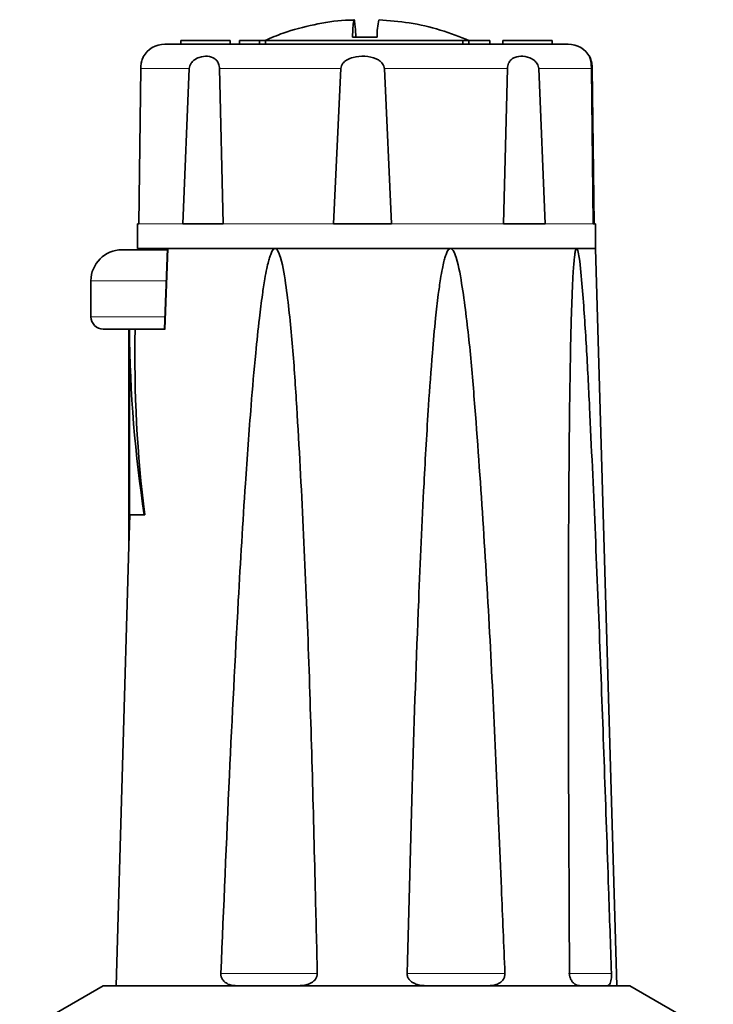
# Model space of a CAD drawing. Units: millimetres. Extents: x 2 to 3429, y -10 to 3740.
# Drawn here: x 2847 to 2903, y 3350 to 3429 of the extents above; entities that cross this region are included whole.
import ezdxf

# ---------------------------------------------------------------- set-up
doc = ezdxf.new("R2010")
doc.units = ezdxf.units.MM

# ---------------------------------------------------------------- blocks, each defined once
blk = doc.blocks.new('3024501-left')
at = {"color": 7, "linetype": 'Continuous', "lineweight": 35}
for p, q in [((33.08, 1781.5), (33.08, 1781.2)), ((37.08, 1781.5), (33.08, 1781.5)), ((37.08, 1781.2), (37.08, 1781.5)), ((37.819, 1781.5), (37.819, 1781.2)), ((39.427, 1781.5), (37.819, 1781.5)), ((39.427, 1781.5), (39.427, 1781.2)), ((39.931, 1781.5), (39.427, 1781.5)), ((39.931, 1781.5), (39.931, 1781.2)), ((55.854, 1781.5), (39.931, 1781.5)), ((48.946, 1781.772), (46.946, 1781.772)), ((55.854, 1781.5), (55.854, 1781.2)), ((56.338, 1781.5), (55.854, 1781.5)), ((56.338, 1781.5), (56.338, 1781.2)), ((58.04, 1781.5), (56.338, 1781.5)), ((58.04, 1781.5), (58.04, 1781.2)), ((59.076, 1781.5), (59.076, 1781.2)), ((63.076, 1781.5), (59.076, 1781.5)), ((63.076, 1781.2), (63.076, 1781.5)), ((29.854, 1779.235), (29.689, 1766.7)), ((33.249, 1766.7), (33.765, 1779.235)), ((36.212, 1779.235), (36.505, 1766.7)), ((45.414, 1766.7), (46, 1779.235)), ((49.521, 1779.235), (50.101, 1766.7)), ((59.14, 1766.7), (59.451, 1779.235)), ((61.985, 1779.235), (62.511, 1766.7)), ((66.385, 1766.7), (66.24, 1779.235)), ((66.302, 1779.235), (66.467, 1766.7)), ((29.578, 1766.7), (29.578, 1764.7)), ((29.689, 1766.7), (29.578, 1766.7)), ((36.505, 1766.7), (33.249, 1766.7)), ((50.101, 1766.7), (45.414, 1766.7)), ((62.511, 1766.7), (59.14, 1766.7)), ((66.578, 1766.7), (66.385, 1766.7)), ((66.578, 1764.7), (66.578, 1766.7)), ((29.578, 1764.7), (66.575, 1764.7)), ((32.011, 1764.719), (31.762, 1758.2)), ((40.701, 1764.7), (32.078, 1764.7)), ((54.858, 1764.7), (40.701, 1764.7)), ((65.043, 1764.7), (54.858, 1764.7)), ((66.578, 1764.7), (65.043, 1764.7)), ((66.575, 1764.7), (66.578, 1764.7)), ((68.278, 1705.2), (66.578, 1764.7)), ((25.83, 1762.1), (25.83, 1759.2)), ((28.892, 1758.2), (28.892, 1740.7)), ((28.896, 1758.2), (28.896, 1740.7)), ((28.937, 1743.2), (28.937, 1758.2)), ((31.827, 1758.2), (29.397, 1758.2)), ((28.968, 1743.2), (28.896, 1740.7)), ((28.937, 1743.2), (30.138, 1743.2)), ((30.138, 1743.2), (30.172, 1743.2)), ((28.892, 1740.7), (27.878, 1705.2)), ((28.892, 1740.7), (28.896, 1740.7)), ((26.828, 1705.2), (20.078, 1701.303)), ((69.328, 1705.2), (26.828, 1705.2)), ((76.078, 1701.303), (69.328, 1705.2))]:
    blk.add_line(p, q, dxfattribs=at)
at = {"color": 8, "linetype": 'Continuous', "lineweight": 18}
for p, q in [((29.854, 1779.235), (33.765, 1779.235)), ((36.212, 1779.235), (46, 1779.235)), ((49.521, 1779.235), (59.451, 1779.235)), ((61.985, 1779.235), (66.24, 1779.235)), ((29.689, 1766.7), (33.249, 1766.7)), ((36.505, 1766.7), (45.414, 1766.7)), ((50.101, 1766.7), (59.14, 1766.7)), ((62.511, 1766.7), (66.385, 1766.7)), ((32.078, 1764.7), (31.827, 1758.2)), ((31.935, 1762.1), (25.83, 1762.1)), ((31.811, 1759.2), (25.83, 1759.2)), ((44.108, 1706.2), (36.321, 1706.2)), ((59.255, 1706.2), (51.355, 1706.2)), ((67.855, 1706.2), (64.38, 1706.2))]:
    blk.add_line(p, q, dxfattribs=at)
at = {"color": 7, "linetype": 'Continuous', "lineweight": 35, "flags": 128}
blk.add_lwpolyline([(46.946, 1781.772), (46.978, 1782.383), (47.011, 1782.822), (47.044, 1783.088), (47.078, 1783.176), (47.111, 1783.088), (47.145, 1782.822), (47.178, 1782.383), (47.21, 1781.772)], dxfattribs=at)
at = {"color": 7, "linetype": 'Continuous', "lineweight": 35}
for centre, radius, start, end in [((54.062, 1781.999), 5.121, 166.71515, 182.54092), ((31.796, 1779.2), 2, 90, 150.89606), ((64.359, 1779.2), 2, 29.10949, 90), ((28.33, 1762.1), 2.5, 90, 180), ((26.83, 1759.2), 1, 180, 270)]:
    blk.add_arc(centre, radius, start, end, dxfattribs=at)
for centre, major_axis, ratio, start_param, end_param in [((48.078, 1760), (0.404, 45.949), 0.416577, 1.613645, 1.948757), ((48.055, 1756.919), (0.395, 44.933), 0.415596, 1.545933, 1.884718)]:
    blk.add_ellipse(centre, major_axis=major_axis, ratio=ratio, start_param=start_param, end_param=end_param, dxfattribs=at)
for points, knots in [([(47.075, 1783.145), (46.847, 1783.144), (45.76, 1783.136), (43.835, 1782.796), (41.651, 1782.259), (40.379, 1781.709), (39.896, 1781.5)], [0, 0, 0, 0, 0.092254, 0.439799, 0.787346, 1, 1, 1, 1]), ([(56.398, 1781.477), (55.618, 1781.783), (54.038, 1782.402), (51.578, 1782.969), (49.908, 1783.103), (49.095, 1783.168)], [0, 0, 0, 0, 0.333397, 0.675266, 1, 1, 1, 1]), ([(64.357, 1781.2), (64.287, 1781.2), (64.142, 1781.2), (63.183, 1781.2), (61.631, 1781.2), (59.468, 1781.2), (56.828, 1781.2), (53.884, 1781.2), (50.835, 1781.2), (47.792, 1781.2), (44.759, 1781.2), (41.74, 1781.2), (38.849, 1781.2), (36.283, 1781.2), (34.21, 1781.2), (32.762, 1781.2), (31.926, 1781.2), (31.853, 1781.2), (31.819, 1781.2)], [0, 0, 0, 0, 0.058575, 0.120658, 0.185323, 0.25136, 0.317396, 0.382061, 0.444144, 0.502719, 0.561294, 0.623377, 0.688042, 0.754079, 0.820115, 0.88478, 0.946863, 1, 1, 1, 1]), ([(33.765, 1779.235), (33.776, 1779.312), (33.798, 1779.467), (33.93, 1779.705), (34.187, 1779.962), (34.661, 1780.192), (35.268, 1780.262), (35.75, 1780.117), (36.034, 1779.833), (36.157, 1779.592), (36.204, 1779.373), (36.21, 1779.265), (36.212, 1779.235)], [0, 0, 0, 0, 0.052997, 0.105707, 0.190479, 0.3263, 0.539099, 0.757805, 0.841914, 0.926787, 0.979097, 1, 1, 1, 1]), ([(46, 1779.235), (46.012, 1779.312), (46.038, 1779.467), (46.194, 1779.705), (46.504, 1779.962), (47.105, 1780.192), (47.945, 1780.262), (48.705, 1780.117), (49.196, 1779.833), (49.419, 1779.592), (49.507, 1779.373), (49.518, 1779.265), (49.521, 1779.235)], [0, 0, 0, 0, 0.052997, 0.105707, 0.190479, 0.3263, 0.539099, 0.757805, 0.841914, 0.926787, 0.979097, 1, 1, 1, 1]), ([(59.451, 1779.235), (59.458, 1779.312), (59.473, 1779.467), (59.561, 1779.705), (59.743, 1779.962), (60.118, 1780.192), (60.699, 1780.262), (61.292, 1780.117), (61.702, 1779.833), (61.895, 1779.592), (61.973, 1779.373), (61.982, 1779.265), (61.985, 1779.235)], [0, 0, 0, 0, 0.052997, 0.105707, 0.190479, 0.3263, 0.539099, 0.757805, 0.841914, 0.926787, 0.979097, 1, 1, 1, 1]), ([(66.24, 1779.235), (66.238, 1779.312), (66.232, 1779.467), (66.202, 1779.705), (66.149, 1779.962), (66.085, 1780.172), (66.059, 1780.261), (66.122, 1780.155), (66.215, 1779.883), (66.27, 1779.637), (66.297, 1779.399), (66.301, 1779.278), (66.302, 1779.235)], [0, 0, 0, 0, 0.052985, 0.105682, 0.190434, 0.326223, 0.500299, 0.731071, 0.823759, 0.917344, 0.970619, 1, 1, 1, 1]), ([(30.055, 1780.17), (30.042, 1780.149), (30.021, 1780.117), (29.94, 1779.881), (29.885, 1779.638), (29.858, 1779.399), (29.855, 1779.278), (29.854, 1779.235)], [0, 0, 0, 0, 0.3701212, 0.5872113, 0.8064057, 0.9311855, 1, 1, 1, 1]), ([(32.074, 1764.6), (31.731, 1764.6), (31.001, 1764.6), (30.052, 1764.6), (29.261, 1764.6), (28.508, 1764.6), (28.401, 1764.6), (28.331, 1764.6)], [0, 0, 0, 0, 0.1560436, 0.3319318, 0.5078199, 0.680053, 1, 1, 1, 1]), ([(36.321, 1706.2), (36.544, 1711.529), (36.964, 1721.562), (37.625, 1734.74), (38.218, 1744.693), (38.694, 1751.353), (39.078, 1755.808), (39.387, 1758.789), (39.638, 1760.783), (39.842, 1762.117), (40.009, 1763.009), (40.146, 1763.606), (40.26, 1764.005), (40.355, 1764.271), (40.444, 1764.467), (40.525, 1764.597), (40.607, 1764.671), (40.659, 1764.697), (40.69, 1764.699), (40.701, 1764.7)], [0, 0, 0, 0, 0.271809, 0.51178, 0.672422, 0.779987, 0.852042, 0.90034, 0.932743, 0.954514, 0.969172, 0.979072, 0.985792, 0.990387, 0.993566, 0.996928, 0.998274, 0.999393, 1, 1, 1, 1]), ([(40.701, 1764.7), (40.719, 1764.698), (40.761, 1764.692), (40.835, 1764.64), (41, 1764.424), (41.328, 1763.397), (41.722, 1760.8), (42.137, 1756.759), (42.764, 1747.06), (43.444, 1732.486), (43.841, 1717.243), (44.053, 1708.481), (44.108, 1706.2)], [0, 0, 0, 0, 0.001005, 0.002324, 0.004771, 0.015299, 0.056856, 0.139596, 0.22238, 0.553, 0.883665, 1, 1, 1, 1]), ([(51.355, 1706.2), (51.492, 1711.529), (51.752, 1721.562), (52.208, 1734.74), (52.651, 1744.693), (53.03, 1751.353), (53.349, 1755.808), (53.616, 1758.789), (53.84, 1760.783), (54.027, 1762.117), (54.182, 1763.009), (54.312, 1763.606), (54.421, 1764.005), (54.513, 1764.271), (54.601, 1764.467), (54.682, 1764.597), (54.763, 1764.671), (54.815, 1764.697), (54.847, 1764.699), (54.858, 1764.7)], [0, 0, 0, 0, 0.2718087, 0.5117802, 0.6724216, 0.7799869, 0.852042, 0.9003398, 0.9327434, 0.954514, 0.9691718, 0.9790722, 0.985792, 0.9903871, 0.9935661, 0.9969276, 0.9982742, 0.999393, 1, 1, 1, 1]), ([(54.858, 1764.7), (54.876, 1764.698), (54.919, 1764.692), (54.995, 1764.64), (55.165, 1764.424), (55.514, 1763.397), (55.954, 1760.8), (56.438, 1756.759), (57.226, 1747.06), (58.147, 1732.486), (58.799, 1717.243), (59.161, 1708.481), (59.255, 1706.2)], [0, 0, 0, 0, 0.001005, 0.002324, 0.004771, 0.015299, 0.056856, 0.139596, 0.22238, 0.553, 0.883665, 1, 1, 1, 1]), ([(64.469, 1706.2), (64.44, 1711.529), (64.387, 1721.562), (64.372, 1734.74), (64.405, 1744.693), (64.464, 1751.353), (64.532, 1755.808), (64.601, 1758.789), (64.667, 1760.783), (64.726, 1762.117), (64.779, 1763.009), (64.826, 1763.606), (64.867, 1764.005), (64.902, 1764.271), (64.937, 1764.467), (64.969, 1764.597), (65.003, 1764.671), (65.025, 1764.697), (65.039, 1764.699), (65.043, 1764.7)], [0, 0, 0, 0, 0.271809, 0.51178, 0.672422, 0.779987, 0.852042, 0.90034, 0.932743, 0.954514, 0.969172, 0.979072, 0.985792, 0.990387, 0.993566, 0.996928, 0.998274, 0.999393, 1, 1, 1, 1]), ([(65.043, 1764.7), (65.051, 1764.698), (65.07, 1764.692), (65.103, 1764.64), (65.179, 1764.424), (65.344, 1763.397), (65.572, 1760.8), (65.842, 1756.759), (66.329, 1747.06), (66.952, 1732.486), (67.477, 1717.243), (67.777, 1708.481), (67.855, 1706.2)], [0, 0, 0, 0, 0.001005, 0.002324, 0.004771, 0.015299, 0.056856, 0.139596, 0.22238, 0.553, 0.883665, 1, 1, 1, 1]), ([(31.566, 1758.2), (31.108, 1758.2), (30.171, 1758.2), (28.965, 1758.2), (27.985, 1758.2), (27.051, 1758.2), (26.918, 1758.2), (26.831, 1758.2)], [0, 0, 0, 0, 0.165827, 0.339676, 0.513525, 0.683762, 1, 1, 1, 1]), ([(31.827, 1758.2), (31.802, 1758.2), (31.764, 1758.2), (31.768, 1758.2), (31.769, 1758.2)], [0, 0, 0, 0, 0.649978, 1, 1, 1, 1]), ([(37.655, 1705.2), (37.424, 1705.214), (37.074, 1705.236), (36.673, 1705.448), (36.46, 1705.672), (36.335, 1705.929), (36.326, 1706.109), (36.321, 1706.2)], [0, 0, 0, 0, 0.384425, 0.58151, 0.745646, 0.871937, 1, 1, 1, 1]), ([(44.108, 1706.2), (44.101, 1706.115), (44.087, 1705.944), (43.944, 1705.693), (43.678, 1705.45), (43.19, 1705.235), (42.781, 1705.213), (42.531, 1705.2)], [0, 0, 0, 0, 0.120798, 0.241207, 0.40103, 0.632082, 1, 1, 1, 1]), ([(52.943, 1705.2), (52.679, 1705.214), (52.278, 1705.236), (51.798, 1705.448), (51.537, 1705.672), (51.379, 1705.929), (51.363, 1706.109), (51.355, 1706.2)], [0, 0, 0, 0, 0.384425, 0.58151, 0.745646, 0.871937, 1, 1, 1, 1]), ([(59.255, 1706.2), (59.251, 1706.115), (59.242, 1705.944), (59.126, 1705.693), (58.903, 1705.45), (58.483, 1705.235), (58.115, 1705.213), (57.89, 1705.2)], [0, 0, 0, 0, 0.120798, 0.241207, 0.40103, 0.632082, 1, 1, 1, 1]), ([(65.381, 1705.2), (65.238, 1705.214), (65.021, 1705.236), (64.743, 1705.448), (64.587, 1705.672), (64.489, 1705.929), (64.475, 1706.109), (64.469, 1706.2)], [0, 0, 0, 0, 0.384425, 0.58151, 0.745646, 0.871937, 1, 1, 1, 1]), ([(67.855, 1706.2), (67.856, 1706.115), (67.858, 1705.944), (67.836, 1705.693), (67.786, 1705.45), (67.68, 1705.235), (67.569, 1705.213), (67.501, 1705.2)], [0, 0, 0, 0, 0.120798, 0.241207, 0.40103, 0.632082, 1, 1, 1, 1])]:
    blk.add_open_spline(points, degree=3, knots=knots, dxfattribs=at)

msp = doc.modelspace()

# ---------------------------------------------------------------- block references
msp.add_blockref('3024501-left', (2826.964, 1645.991))

doc.saveas('drawing.dxf')
